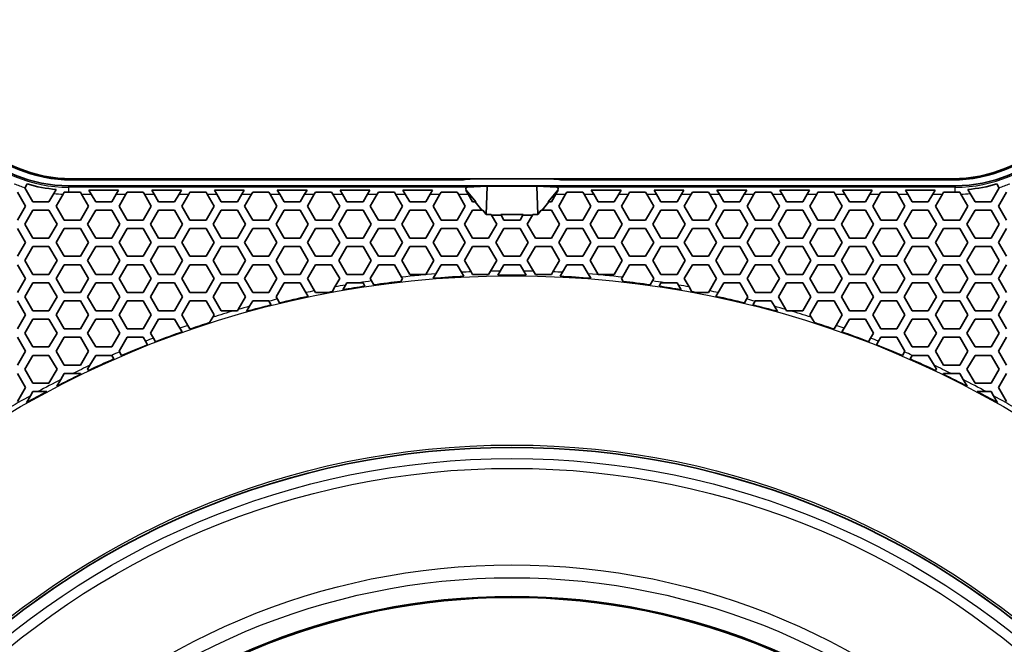
# Model space of a CAD drawing. Units: millimetres. Extents: x 28 to 2161, y -98 to 1160.
# Drawn here: x 246 to 317, y 649 to 693 of the extents above; entities that cross this region are included whole.
import ezdxf

# ---------------------------------------------------------------- set-up
doc = ezdxf.new("R2010")
doc.units = ezdxf.units.MM
doc.header["$LTSCALE"] = 4
for name, color, linetype, lineweight in [('Dimension (ISO)', 7, 'Continuous', 18), ('Visible (ISO)', 7, 'Continuous', 35), ('Visible Narrow (ISO)', 7, 'Continuous', 25)]:
    doc.layers.add(name, color=color, linetype=linetype, lineweight=lineweight)
doc.styles.add('Note Text (ISO)', font='arial.ttf')
doc.dimstyles.new('ISO FOR MARKETING', dxfattribs={"dimscale": 4, "dimtxt": 2.5, "dimasz": 2.5, "dimexe": 3.175, "dimexo": 2, "dimgap": 0.762, "dimtad": 1, "dimrnd": 1e-08, "dimdsep": 46, "dimtxsty": 'Note Text (ISO)', "dimcen": 0.09, "dimdle": 10, "dimclrd": 256, "dimclre": 256, "dimclrt": 256, "dimazin": 2, "dimtfac": 1.40208, "dimtdec": 1, "dimtmove": 0, "dimatfit": 3, "dimfxl": 1, "dimtolj": 1, "dimtzin": 0, "dimlwd": -1, "dimlwe": -1, "dimarcsym": 0})

# ---------------------------------------------------------------- blocks, each defined once
blk = doc.blocks.new('*D15')
at = {"layer": 'Defpoints', "color": 0, "transparency": 16777216}
for p in [(281.722, 735.229), (483.661, 735.229), (393.222, 491.688)]:
    blk.add_point(p, dxfattribs=at)
at = {"layer": 'Dimension (ISO)', "transparency": 16777216}
for p, q in [((289.722, 735.229), (496.361, 735.229)), ((483.661, 501.688), (483.661, 725.229)), ((401.222, 491.688), (496.361, 491.688))]:
    blk.add_line(p, q, dxfattribs=at)
for points in [[(481.994, 725.229), (485.327, 725.229), (483.661, 735.229)], [(481.994, 501.688), (485.327, 501.688), (483.661, 491.688)]]:
    blk.add_solid(points, dxfattribs=at)
at = {"layer": 'Dimension (ISO)', "transparency": 16777216, "char_height": 10, "attachment_point": 1, "rotation": 90, "style": 'Note Text (ISO)'}
for s, insert in [('\\A1;243.54 mm', (470.395, 579.172)), ('\\A1;9.59 in', (486.709, 593.258))]:
    blk.add_mtext(s, dxfattribs=dict(at, insert=insert))
blk = doc.blocks.new('*D16')
at = {"layer": 'Defpoints', "color": 0, "transparency": 16777216}
for p in [(281.722, 813.569), (523.991, 813.569), (393.222, 491.688)]:
    blk.add_point(p, dxfattribs=at)
at = {"layer": 'Dimension (ISO)', "transparency": 16777216}
for p, q in [((289.722, 813.569), (536.691, 813.569)), ((523.991, 501.688), (523.991, 803.569)), ((401.222, 491.688), (536.691, 491.688))]:
    blk.add_line(p, q, dxfattribs=at)
for points in [[(522.325, 803.569), (525.658, 803.569), (523.991, 813.569)], [(522.325, 501.688), (525.658, 501.688), (523.991, 491.688)]]:
    blk.add_solid(points, dxfattribs=at)
at = {"layer": 'Dimension (ISO)', "transparency": 16777216, "char_height": 10, "attachment_point": 1, "rotation": 90, "style": 'Note Text (ISO)'}
for s, insert in [('\\A1;321.88 mm', (510.725, 618.43)), ('\\A1;12.67 in', (527.039, 629.014))]:
    blk.add_mtext(s, dxfattribs=dict(at, insert=insert))
blk = doc.blocks.new('*D17')
at = {"layer": 'Defpoints', "color": 0, "transparency": 16777216}
for p in [(281.722, 932.319), (562.247, 932.319), (393.222, 491.688)]:
    blk.add_point(p, dxfattribs=at)
at = {"layer": 'Dimension (ISO)', "transparency": 16777216}
for p, q in [((289.722, 932.319), (574.947, 932.319)), ((562.247, 501.688), (562.247, 922.319)), ((401.222, 491.688), (574.947, 491.688))]:
    blk.add_line(p, q, dxfattribs=at)
for points in [[(560.581, 922.319), (563.914, 922.319), (562.247, 932.319)], [(560.581, 501.688), (563.914, 501.688), (562.247, 491.688)]]:
    blk.add_solid(points, dxfattribs=at)
at = {"layer": 'Dimension (ISO)', "transparency": 16777216, "char_height": 10, "attachment_point": 1, "rotation": 90, "style": 'Note Text (ISO)'}
for s, insert in [('\\A1;440.63 mm', (548.981, 677.601)), ('\\A1;17.35 in', (565.295, 688.389))]:
    blk.add_mtext(s, dxfattribs=dict(at, insert=insert))

msp = doc.modelspace()

# ---------------------------------------------------------------- linework, layer by layer
at = {"layer": 'Visible (ISO)'}
for p, q in [((246.787, 681.416), (246.8, 681.437)), ((247.365, 680.416), (246.787, 681.416)), ((246.8, 681.437), (246.954, 681.704)), ((249.931, 681.569), (313.513, 681.569)), ((250.138, 682.069), (313.306, 682.069)), ((250.138, 681.991), (278.222, 681.991)), ((278.222, 681.991), (278.287, 682.02)), ((279.946, 681.53), (278.502, 681.464)), ((279.87, 679.52), (279.946, 681.53)), ((279.946, 681.53), (283.499, 681.53)), ((283.499, 681.53), (283.575, 679.52)), ((284.942, 681.464), (283.499, 681.53)), ((285.157, 682.02), (285.222, 681.991)), ((285.222, 681.991), (313.306, 681.991)), ((316.657, 681.416), (316.079, 680.416)), ((316.49, 681.704), (316.644, 681.437)), ((316.644, 681.437), (316.657, 681.416)), ((246.267, 681.115), (246.845, 680.115)), ((248.867, 681.018), (248.519, 680.416)), ((249.032, 681.304), (248.867, 681.018)), ((249.039, 680.115), (249.534, 680.972)), ((249.534, 680.972), (249.617, 681.115)), ((249.617, 681.115), (249.931, 681.115)), ((249.931, 681.115), (250.771, 681.115)), ((250.859, 680.965), (250.771, 681.115)), ((250.859, 680.965), (251.349, 680.115)), ((251.379, 681.265), (251.552, 680.965)), ((251.379, 681.265), (253.513, 681.265)), ((251.869, 680.416), (251.552, 680.965)), ((253.34, 680.965), (253.023, 680.416)), ((253.34, 680.965), (253.513, 681.265)), ((253.543, 680.115), (254.034, 680.965)), ((254.121, 681.115), (254.034, 680.965)), ((254.121, 681.115), (255.275, 681.115)), ((255.363, 680.965), (255.275, 681.115)), ((255.363, 680.965), (255.853, 680.115)), ((255.883, 681.265), (256.056, 680.965)), ((255.883, 681.265), (258.017, 681.265)), ((256.373, 680.416), (256.056, 680.965)), ((257.844, 680.965), (257.527, 680.416)), ((257.844, 680.965), (258.017, 681.265)), ((258.047, 680.115), (258.538, 680.965)), ((258.625, 681.115), (258.538, 680.965)), ((258.625, 681.115), (259.779, 681.115)), ((259.867, 680.965), (259.779, 681.115)), ((259.867, 680.965), (260.357, 680.115)), ((260.387, 681.265), (260.56, 680.965)), ((260.387, 681.265), (262.521, 681.265)), ((260.877, 680.416), (260.56, 680.965)), ((262.348, 680.965), (262.031, 680.416)), ((262.348, 680.965), (262.521, 681.265)), ((262.551, 680.115), (263.042, 680.965)), ((263.129, 681.115), (263.042, 680.965)), ((263.129, 681.115), (264.283, 681.115)), ((264.371, 680.965), (264.283, 681.115)), ((264.371, 680.965), (264.861, 680.115)), ((264.891, 681.265), (265.064, 680.965)), ((264.891, 681.265), (267.025, 681.265)), ((265.381, 680.416), (265.064, 680.965)), ((266.852, 680.965), (266.535, 680.416)), ((266.852, 680.965), (267.025, 681.265)), ((267.055, 680.115), (267.546, 680.965)), ((267.633, 681.115), (267.546, 680.965)), ((267.633, 681.115), (268.787, 681.115)), ((268.875, 680.965), (268.787, 681.115)), ((268.875, 680.965), (269.365, 680.115)), ((269.395, 681.265), (269.568, 680.965)), ((269.395, 681.265), (271.529, 681.265)), ((269.885, 680.416), (269.568, 680.965)), ((271.356, 680.965), (271.039, 680.416)), ((271.356, 680.965), (271.529, 681.265)), ((271.559, 680.115), (272.05, 680.965)), ((272.137, 681.115), (272.05, 680.965)), ((272.137, 681.115), (273.291, 681.115)), ((273.379, 680.965), (273.291, 681.115)), ((273.379, 680.965), (273.869, 680.115)), ((273.899, 681.265), (274.072, 680.965)), ((273.899, 681.265), (276.033, 681.265)), ((274.389, 680.416), (274.072, 680.965)), ((275.86, 680.965), (275.543, 680.416)), ((275.86, 680.965), (276.033, 681.265)), ((276.063, 680.115), (276.554, 680.965)), ((276.641, 681.115), (276.554, 680.965)), ((276.641, 681.115), (277.795, 681.115)), ((277.883, 680.965), (277.795, 681.115)), ((277.883, 680.965), (278.373, 680.115)), ((278.403, 681.265), (278.576, 680.965)), ((278.403, 681.265), (278.435, 681.265)), ((278.435, 681.265), (279.133, 680.416)), ((278.893, 680.416), (278.576, 680.965)), ((284.311, 680.416), (285.009, 681.265)), ((284.868, 680.965), (284.551, 680.416)), ((284.868, 680.965), (285.041, 681.265)), ((285.009, 681.265), (285.041, 681.265)), ((285.071, 680.115), (285.562, 680.965)), ((285.649, 681.115), (285.562, 680.965)), ((285.649, 681.115), (286.803, 681.115)), ((286.891, 680.965), (286.803, 681.115)), ((286.891, 680.965), (287.381, 680.115)), ((287.411, 681.265), (287.584, 680.965)), ((287.411, 681.265), (289.545, 681.265)), ((287.901, 680.416), (287.584, 680.965)), ((289.372, 680.965), (289.055, 680.416)), ((289.372, 680.965), (289.545, 681.265)), ((289.575, 680.115), (290.066, 680.965)), ((290.153, 681.115), (290.066, 680.965)), ((290.153, 681.115), (291.307, 681.115)), ((291.395, 680.965), (291.307, 681.115)), ((291.395, 680.965), (291.885, 680.115)), ((291.915, 681.265), (292.088, 680.965)), ((291.915, 681.265), (294.049, 681.265)), ((292.405, 680.416), (292.088, 680.965)), ((293.876, 680.965), (293.559, 680.416)), ((293.876, 680.965), (294.049, 681.265)), ((294.079, 680.115), (294.57, 680.965)), ((294.657, 681.115), (294.57, 680.965)), ((294.657, 681.115), (295.811, 681.115)), ((295.899, 680.965), (295.811, 681.115)), ((295.899, 680.965), (296.389, 680.115)), ((296.419, 681.265), (296.592, 680.965)), ((296.419, 681.265), (298.553, 681.265)), ((296.909, 680.416), (296.592, 680.965)), ((298.38, 680.965), (298.063, 680.416)), ((298.38, 680.965), (298.553, 681.265)), ((298.583, 680.115), (299.074, 680.965)), ((299.161, 681.115), (299.074, 680.965)), ((299.161, 681.115), (300.315, 681.115)), ((300.403, 680.965), (300.315, 681.115)), ((300.403, 680.965), (300.893, 680.115)), ((300.923, 681.265), (301.096, 680.965)), ((300.923, 681.265), (303.057, 681.265)), ((301.413, 680.416), (301.096, 680.965)), ((302.884, 680.965), (302.567, 680.416)), ((302.884, 680.965), (303.057, 681.265)), ((303.087, 680.115), (303.578, 680.965)), ((303.665, 681.115), (303.578, 680.965)), ((303.665, 681.115), (304.819, 681.115)), ((304.907, 680.965), (304.819, 681.115)), ((304.907, 680.965), (305.397, 680.115)), ((305.427, 681.265), (305.6, 680.965)), ((305.427, 681.265), (307.561, 681.265)), ((305.917, 680.416), (305.6, 680.965)), ((307.388, 680.965), (307.071, 680.416)), ((307.388, 680.965), (307.561, 681.265)), ((307.591, 680.115), (308.082, 680.965)), ((308.169, 681.115), (308.082, 680.965)), ((308.169, 681.115), (309.323, 681.115)), ((309.411, 680.965), (309.323, 681.115)), ((309.411, 680.965), (309.901, 680.115)), ((309.931, 681.265), (310.104, 680.965)), ((309.931, 681.265), (312.065, 681.265)), ((310.421, 680.416), (310.104, 680.965)), ((311.892, 680.965), (311.575, 680.416)), ((311.892, 680.965), (312.065, 681.265)), ((312.095, 680.115), (312.586, 680.965)), ((312.673, 681.115), (312.586, 680.965)), ((312.673, 681.115), (313.513, 681.115)), ((313.513, 681.115), (313.827, 681.115)), ((313.827, 681.115), (313.91, 680.972)), ((313.91, 680.972), (314.405, 680.115)), ((314.577, 681.018), (314.412, 681.304)), ((314.925, 680.416), (314.577, 681.018)), ((316.599, 680.115), (317.177, 681.115)), ((246.845, 680.115), (246.267, 679.115)), ((248.519, 680.416), (247.365, 680.416)), ((249.617, 679.115), (249.039, 680.115)), ((251.349, 680.115), (250.771, 679.115)), ((253.023, 680.416), (251.869, 680.416)), ((254.121, 679.115), (253.543, 680.115)), ((255.853, 680.115), (255.275, 679.115)), ((257.527, 680.416), (256.373, 680.416)), ((258.625, 679.115), (258.047, 680.115)), ((260.357, 680.115), (259.779, 679.115)), ((262.031, 680.416), (260.877, 680.416)), ((263.129, 679.115), (262.551, 680.115)), ((264.861, 680.115), (264.283, 679.115)), ((266.535, 680.416), (265.381, 680.416)), ((267.633, 679.115), (267.055, 680.115)), ((269.365, 680.115), (268.787, 679.115)), ((271.039, 680.416), (269.885, 680.416)), ((272.137, 679.115), (271.559, 680.115)), ((273.869, 680.115), (273.291, 679.115)), ((275.543, 680.416), (274.389, 680.416)), ((276.641, 679.115), (276.063, 680.115)), ((278.373, 680.115), (277.795, 679.115)), ((279.074, 680.416), (278.893, 680.416)), ((279.133, 680.416), (279.074, 680.416)), ((279.074, 680.416), (279.567, 679.816)), ((284.371, 680.416), (283.877, 679.816)), ((284.371, 680.416), (284.311, 680.416)), ((284.551, 680.416), (284.371, 680.416)), ((285.649, 679.115), (285.071, 680.115)), ((287.381, 680.115), (286.803, 679.115)), ((289.055, 680.416), (287.901, 680.416)), ((290.153, 679.115), (289.575, 680.115)), ((291.885, 680.115), (291.307, 679.115)), ((293.559, 680.416), (292.405, 680.416)), ((294.657, 679.115), (294.079, 680.115)), ((296.389, 680.115), (295.811, 679.115)), ((298.063, 680.416), (296.909, 680.416)), ((299.161, 679.115), (298.583, 680.115)), ((300.893, 680.115), (300.315, 679.115)), ((302.567, 680.416), (301.413, 680.416)), ((303.665, 679.115), (303.087, 680.115)), ((305.397, 680.115), (304.819, 679.115)), ((307.071, 680.416), (305.917, 680.416)), ((308.169, 679.115), (307.591, 680.115)), ((309.901, 680.115), (309.323, 679.115)), ((311.575, 680.416), (310.421, 680.416)), ((312.673, 679.115), (312.095, 680.115)), ((314.405, 680.115), (313.827, 679.115)), ((316.079, 680.416), (314.925, 680.416)), ((317.177, 679.115), (316.599, 680.115)), ((246.787, 678.816), (247.365, 679.816)), ((247.365, 679.816), (248.519, 679.816)), ((248.519, 679.816), (249.097, 678.816)), ((251.291, 678.816), (251.869, 679.816)), ((251.869, 679.816), (253.023, 679.816)), ((253.023, 679.816), (253.601, 678.816)), ((255.795, 678.816), (256.373, 679.816)), ((256.373, 679.816), (257.527, 679.816)), ((257.527, 679.816), (258.105, 678.816)), ((260.299, 678.816), (260.877, 679.816)), ((260.877, 679.816), (262.031, 679.816)), ((262.031, 679.816), (262.609, 678.816)), ((264.803, 678.816), (265.381, 679.816)), ((265.381, 679.816), (266.535, 679.816)), ((266.535, 679.816), (267.113, 678.816)), ((269.307, 678.816), (269.885, 679.816)), ((269.885, 679.816), (271.039, 679.816)), ((271.039, 679.816), (271.617, 678.816)), ((273.811, 678.816), (274.389, 679.816)), ((274.389, 679.816), (275.543, 679.816)), ((275.543, 679.816), (276.121, 678.816)), ((278.315, 678.816), (278.893, 679.816)), ((278.893, 679.816), (279.567, 679.816)), ((279.567, 679.816), (279.627, 679.816)), ((279.627, 679.816), (279.87, 679.52)), ((279.87, 679.52), (280.218, 679.52)), ((280.218, 679.52), (280.258, 679.452)), ((280.258, 679.452), (280.625, 678.816)), ((280.258, 679.452), (280.258, 679.452)), ((280.951, 679.452), (280.258, 679.452)), ((280.258, 679.452), (280.951, 679.452)), ((280.951, 679.452), (280.911, 679.52)), ((280.911, 679.52), (282.533, 679.52)), ((281.145, 679.115), (280.951, 679.452)), ((280.951, 679.452), (280.951, 679.452)), ((282.494, 679.452), (282.299, 679.115)), ((282.533, 679.52), (282.494, 679.452)), ((282.494, 679.452), (282.494, 679.452)), ((283.186, 679.452), (282.494, 679.452)), ((282.494, 679.452), (283.186, 679.452)), ((282.819, 678.816), (283.186, 679.452)), ((283.186, 679.452), (283.226, 679.52)), ((283.186, 679.452), (283.186, 679.452)), ((283.226, 679.52), (283.575, 679.52)), ((283.575, 679.52), (283.818, 679.816)), ((283.818, 679.816), (283.877, 679.816)), ((283.877, 679.816), (284.551, 679.816)), ((284.551, 679.816), (285.129, 678.816)), ((287.323, 678.816), (287.901, 679.816)), ((287.901, 679.816), (289.055, 679.816)), ((289.055, 679.816), (289.633, 678.816)), ((291.827, 678.816), (292.405, 679.816)), ((292.405, 679.816), (293.559, 679.816)), ((293.559, 679.816), (294.137, 678.816)), ((296.331, 678.816), (296.909, 679.816)), ((296.909, 679.816), (298.063, 679.816)), ((298.063, 679.816), (298.641, 678.816)), ((300.835, 678.816), (301.413, 679.816)), ((301.413, 679.816), (302.567, 679.816)), ((302.567, 679.816), (303.145, 678.816)), ((305.339, 678.816), (305.917, 679.816)), ((305.917, 679.816), (307.071, 679.816)), ((307.071, 679.816), (307.649, 678.816)), ((309.843, 678.816), (310.421, 679.816)), ((310.421, 679.816), (311.575, 679.816)), ((311.575, 679.816), (312.153, 678.816)), ((314.347, 678.816), (314.925, 679.816)), ((314.925, 679.816), (316.079, 679.816)), ((316.079, 679.816), (316.657, 678.816)), ((247.365, 677.816), (246.787, 678.816)), ((249.097, 678.816), (248.519, 677.816)), ((250.771, 679.115), (249.617, 679.115)), ((251.869, 677.816), (251.291, 678.816)), ((253.601, 678.816), (253.023, 677.816)), ((255.275, 679.115), (254.121, 679.115)), ((256.373, 677.816), (255.795, 678.816)), ((258.105, 678.816), (257.527, 677.816)), ((259.779, 679.115), (258.625, 679.115)), ((260.877, 677.816), (260.299, 678.816)), ((262.609, 678.816), (262.031, 677.816)), ((264.283, 679.115), (263.129, 679.115)), ((265.381, 677.816), (264.803, 678.816)), ((267.113, 678.816), (266.535, 677.816)), ((268.787, 679.115), (267.633, 679.115)), ((269.885, 677.816), (269.307, 678.816)), ((271.617, 678.816), (271.039, 677.816)), ((273.291, 679.115), (272.137, 679.115)), ((274.389, 677.816), (273.811, 678.816)), ((276.121, 678.816), (275.543, 677.816)), ((277.795, 679.115), (276.641, 679.115)), ((278.893, 677.816), (278.315, 678.816)), ((280.625, 678.816), (280.047, 677.816)), ((282.299, 679.115), (281.145, 679.115)), ((283.397, 677.816), (282.819, 678.816)), ((285.129, 678.816), (284.551, 677.816)), ((286.803, 679.115), (285.649, 679.115)), ((287.901, 677.816), (287.323, 678.816)), ((289.633, 678.816), (289.055, 677.816)), ((291.307, 679.115), (290.153, 679.115)), ((292.405, 677.816), (291.827, 678.816)), ((294.137, 678.816), (293.559, 677.816)), ((295.811, 679.115), (294.657, 679.115)), ((296.909, 677.816), (296.331, 678.816)), ((298.641, 678.816), (298.063, 677.816)), ((300.315, 679.115), (299.161, 679.115)), ((301.413, 677.816), (300.835, 678.816)), ((303.145, 678.816), (302.567, 677.816)), ((304.819, 679.115), (303.665, 679.115)), ((305.917, 677.816), (305.339, 678.816)), ((307.649, 678.816), (307.071, 677.816)), ((309.323, 679.115), (308.169, 679.115)), ((310.421, 677.816), (309.843, 678.816)), ((312.153, 678.816), (311.575, 677.816)), ((313.827, 679.115), (312.673, 679.115)), ((314.925, 677.816), (314.347, 678.816)), ((316.657, 678.816), (316.079, 677.816)), ((246.267, 678.515), (246.845, 677.515)), ((249.039, 677.515), (249.617, 678.515)), ((249.617, 678.515), (250.771, 678.515)), ((250.771, 678.515), (251.349, 677.515)), ((253.543, 677.515), (254.121, 678.515)), ((254.121, 678.515), (255.275, 678.515)), ((255.275, 678.515), (255.853, 677.515)), ((258.047, 677.515), (258.625, 678.515)), ((258.625, 678.515), (259.779, 678.515)), ((259.779, 678.515), (260.357, 677.515)), ((262.551, 677.515), (263.129, 678.515)), ((263.129, 678.515), (264.283, 678.515)), ((264.283, 678.515), (264.861, 677.515)), ((267.055, 677.515), (267.633, 678.515)), ((267.633, 678.515), (268.787, 678.515)), ((268.787, 678.515), (269.365, 677.515)), ((271.559, 677.515), (272.137, 678.515)), ((272.137, 678.515), (273.291, 678.515)), ((273.291, 678.515), (273.869, 677.515)), ((276.063, 677.515), (276.641, 678.515)), ((276.641, 678.515), (277.795, 678.515)), ((277.795, 678.515), (278.373, 677.515)), ((280.567, 677.515), (281.145, 678.515)), ((281.145, 678.515), (282.299, 678.515)), ((282.299, 678.515), (282.877, 677.515)), ((285.071, 677.515), (285.649, 678.515)), ((285.649, 678.515), (286.803, 678.515)), ((286.803, 678.515), (287.381, 677.515)), ((289.575, 677.515), (290.153, 678.515)), ((290.153, 678.515), (291.307, 678.515)), ((291.307, 678.515), (291.885, 677.515)), ((294.079, 677.515), (294.657, 678.515)), ((294.657, 678.515), (295.811, 678.515)), ((295.811, 678.515), (296.389, 677.515)), ((298.583, 677.515), (299.161, 678.515)), ((299.161, 678.515), (300.315, 678.515)), ((300.315, 678.515), (300.893, 677.515)), ((303.087, 677.515), (303.665, 678.515)), ((303.665, 678.515), (304.819, 678.515)), ((304.819, 678.515), (305.397, 677.515)), ((307.591, 677.515), (308.169, 678.515)), ((308.169, 678.515), (309.323, 678.515)), ((309.323, 678.515), (309.901, 677.515)), ((312.095, 677.515), (312.673, 678.515)), ((312.673, 678.515), (313.827, 678.515)), ((313.827, 678.515), (314.405, 677.515)), ((316.599, 677.515), (317.177, 678.515)), ((246.845, 677.515), (246.267, 676.515)), ((246.787, 676.216), (247.365, 677.216)), ((248.519, 677.816), (247.365, 677.816)), ((247.365, 677.216), (248.519, 677.216)), ((248.519, 677.216), (249.097, 676.216)), ((249.617, 676.515), (249.039, 677.515)), ((251.349, 677.515), (250.771, 676.515)), ((251.291, 676.216), (251.869, 677.216)), ((253.023, 677.816), (251.869, 677.816)), ((251.869, 677.216), (253.023, 677.216)), ((253.023, 677.216), (253.601, 676.216)), ((254.121, 676.515), (253.543, 677.515)), ((255.853, 677.515), (255.275, 676.515)), ((255.795, 676.216), (256.373, 677.216)), ((257.527, 677.816), (256.373, 677.816)), ((256.373, 677.216), (257.527, 677.216)), ((257.527, 677.216), (258.105, 676.216)), ((258.625, 676.515), (258.047, 677.515)), ((260.357, 677.515), (259.779, 676.515)), ((260.299, 676.216), (260.877, 677.216)), ((262.031, 677.816), (260.877, 677.816)), ((260.877, 677.216), (262.031, 677.216)), ((262.031, 677.216), (262.609, 676.216)), ((263.129, 676.515), (262.551, 677.515)), ((264.861, 677.515), (264.283, 676.515)), ((264.803, 676.216), (265.381, 677.216)), ((266.535, 677.816), (265.381, 677.816)), ((265.381, 677.216), (266.535, 677.216)), ((266.535, 677.216), (267.113, 676.216)), ((267.633, 676.515), (267.055, 677.515)), ((269.365, 677.515), (268.787, 676.515)), ((269.307, 676.216), (269.885, 677.216)), ((271.039, 677.816), (269.885, 677.816)), ((269.885, 677.216), (271.039, 677.216)), ((271.039, 677.216), (271.617, 676.216)), ((272.137, 676.515), (271.559, 677.515)), ((273.869, 677.515), (273.291, 676.515)), ((273.811, 676.216), (274.389, 677.216)), ((275.543, 677.816), (274.389, 677.816)), ((274.389, 677.216), (275.543, 677.216)), ((275.543, 677.216), (276.121, 676.216)), ((276.641, 676.515), (276.063, 677.515)), ((278.373, 677.515), (277.795, 676.515)), ((278.315, 676.216), (278.893, 677.216)), ((280.047, 677.816), (278.893, 677.816)), ((278.893, 677.216), (280.047, 677.216)), ((280.047, 677.216), (280.625, 676.216)), ((281.145, 676.515), (280.567, 677.515)), ((282.877, 677.515), (282.299, 676.515)), ((282.819, 676.216), (283.397, 677.216)), ((284.551, 677.816), (283.397, 677.816)), ((283.397, 677.216), (284.551, 677.216)), ((284.551, 677.216), (285.129, 676.216)), ((285.649, 676.515), (285.071, 677.515)), ((287.381, 677.515), (286.803, 676.515)), ((287.323, 676.216), (287.901, 677.216)), ((289.055, 677.816), (287.901, 677.816)), ((287.901, 677.216), (289.055, 677.216)), ((289.055, 677.216), (289.633, 676.216)), ((290.153, 676.515), (289.575, 677.515)), ((291.885, 677.515), (291.307, 676.515)), ((291.827, 676.216), (292.405, 677.216)), ((293.559, 677.816), (292.405, 677.816)), ((292.405, 677.216), (293.559, 677.216)), ((293.559, 677.216), (294.137, 676.216)), ((294.657, 676.515), (294.079, 677.515)), ((296.389, 677.515), (295.811, 676.515)), ((296.331, 676.216), (296.909, 677.216)), ((298.063, 677.816), (296.909, 677.816)), ((296.909, 677.216), (298.063, 677.216)), ((298.063, 677.216), (298.641, 676.216)), ((299.161, 676.515), (298.583, 677.515)), ((300.893, 677.515), (300.315, 676.515)), ((300.835, 676.216), (301.413, 677.216)), ((302.567, 677.816), (301.413, 677.816)), ((301.413, 677.216), (302.567, 677.216)), ((302.567, 677.216), (303.145, 676.216)), ((303.665, 676.515), (303.087, 677.515)), ((305.397, 677.515), (304.819, 676.515)), ((305.339, 676.216), (305.917, 677.216)), ((307.071, 677.816), (305.917, 677.816)), ((305.917, 677.216), (307.071, 677.216)), ((307.071, 677.216), (307.649, 676.216)), ((308.169, 676.515), (307.591, 677.515)), ((309.901, 677.515), (309.323, 676.515)), ((309.843, 676.216), (310.421, 677.216)), ((311.575, 677.816), (310.421, 677.816)), ((310.421, 677.216), (311.575, 677.216)), ((311.575, 677.216), (312.153, 676.216)), ((312.673, 676.515), (312.095, 677.515)), ((314.405, 677.515), (313.827, 676.515)), ((314.347, 676.216), (314.925, 677.216)), ((316.079, 677.816), (314.925, 677.816)), ((314.925, 677.216), (316.079, 677.216)), ((316.079, 677.216), (316.657, 676.216)), ((317.177, 676.515), (316.599, 677.515)), ((250.771, 676.515), (249.617, 676.515)), ((255.275, 676.515), (254.121, 676.515)), ((259.779, 676.515), (258.625, 676.515)), ((264.283, 676.515), (263.129, 676.515)), ((268.787, 676.515), (267.633, 676.515)), ((273.291, 676.515), (272.137, 676.515)), ((277.795, 676.515), (276.641, 676.515)), ((282.299, 676.515), (281.145, 676.515)), ((286.803, 676.515), (285.649, 676.515)), ((291.307, 676.515), (290.153, 676.515)), ((295.811, 676.515), (294.657, 676.515)), ((300.315, 676.515), (299.161, 676.515)), ((304.819, 676.515), (303.665, 676.515)), ((309.323, 676.515), (308.169, 676.515)), ((313.827, 676.515), (312.673, 676.515)), ((246.267, 675.915), (246.845, 674.915)), ((247.365, 675.216), (246.787, 676.216)), ((249.097, 676.216), (248.519, 675.216)), ((249.039, 674.915), (249.617, 675.915)), ((249.617, 675.915), (250.771, 675.915)), ((250.771, 675.915), (251.349, 674.915)), ((251.869, 675.216), (251.291, 676.216)), ((253.601, 676.216), (253.023, 675.216)), ((253.543, 674.915), (254.121, 675.915)), ((254.121, 675.915), (255.275, 675.915)), ((255.275, 675.915), (255.853, 674.915)), ((256.373, 675.216), (255.795, 676.216)), ((258.105, 676.216), (257.527, 675.216)), ((258.047, 674.915), (258.625, 675.915)), ((258.625, 675.915), (259.779, 675.915)), ((259.779, 675.915), (260.357, 674.915)), ((260.877, 675.216), (260.299, 676.216)), ((262.609, 676.216), (262.031, 675.216)), ((262.551, 674.915), (263.129, 675.915)), ((263.129, 675.915), (264.283, 675.915)), ((264.283, 675.915), (264.861, 674.915)), ((265.381, 675.216), (264.803, 676.216)), ((267.113, 676.216), (266.535, 675.216)), ((267.055, 674.915), (267.633, 675.915)), ((267.633, 675.915), (268.787, 675.915)), ((268.787, 675.915), (269.365, 674.915)), ((269.885, 675.216), (269.307, 676.216)), ((271.617, 676.216), (271.039, 675.216)), ((271.559, 674.915), (272.137, 675.915)), ((272.137, 675.915), (273.291, 675.915)), ((273.291, 675.915), (273.807, 675.022)), ((274.389, 675.216), (273.811, 676.216)), ((276.121, 676.216), (275.543, 675.216)), ((276.259, 675.253), (276.641, 675.915)), ((276.641, 675.915), (277.795, 675.915)), ((277.795, 675.915), (278.109, 675.372)), ((278.785, 675.403), (278.315, 676.216)), ((280.625, 676.216), (280.181, 675.447)), ((280.881, 675.459), (281.145, 675.915)), ((281.145, 675.915), (282.299, 675.915)), ((282.299, 675.915), (282.563, 675.459)), ((283.263, 675.447), (282.819, 676.216)), ((285.129, 676.216), (284.659, 675.403)), ((285.335, 675.372), (285.649, 675.915)), ((285.649, 675.915), (286.803, 675.915)), ((286.803, 675.915), (287.186, 675.253)), ((287.901, 675.216), (287.323, 676.216)), ((289.633, 676.216), (289.055, 675.216)), ((289.637, 675.022), (290.153, 675.915)), ((290.153, 675.915), (291.307, 675.915)), ((291.307, 675.915), (291.885, 674.915)), ((292.405, 675.216), (291.827, 676.216)), ((294.137, 676.216), (293.559, 675.216)), ((294.079, 674.915), (294.657, 675.915)), ((294.657, 675.915), (295.811, 675.915)), ((295.811, 675.915), (296.389, 674.915)), ((296.909, 675.216), (296.331, 676.216)), ((298.641, 676.216), (298.063, 675.216)), ((298.583, 674.915), (299.161, 675.915)), ((299.161, 675.915), (300.315, 675.915)), ((300.315, 675.915), (300.893, 674.915)), ((301.413, 675.216), (300.835, 676.216)), ((303.145, 676.216), (302.567, 675.216)), ((303.087, 674.915), (303.665, 675.915)), ((303.665, 675.915), (304.819, 675.915)), ((304.819, 675.915), (305.397, 674.915)), ((305.917, 675.216), (305.339, 676.216)), ((307.649, 676.216), (307.071, 675.216)), ((307.591, 674.915), (308.169, 675.915)), ((308.169, 675.915), (309.323, 675.915)), ((309.323, 675.915), (309.901, 674.915)), ((310.421, 675.216), (309.843, 676.216)), ((312.153, 676.216), (311.575, 675.216)), ((312.095, 674.915), (312.673, 675.915)), ((312.673, 675.915), (313.827, 675.915)), ((313.827, 675.915), (314.405, 674.915)), ((314.925, 675.216), (314.347, 676.216)), ((316.657, 676.216), (316.079, 675.216)), ((316.599, 674.915), (317.177, 675.915)), ((248.519, 675.216), (247.365, 675.216)), ((253.023, 675.216), (251.869, 675.216)), ((257.527, 675.216), (256.373, 675.216)), ((262.031, 675.216), (260.877, 675.216)), ((266.535, 675.216), (265.381, 675.216)), ((271.039, 675.216), (269.885, 675.216)), ((273.807, 675.022), (273.869, 674.915)), ((275.543, 675.216), (274.389, 675.216)), ((276.077, 674.938), (276.259, 675.253)), ((278.109, 675.372), (278.278, 675.08)), ((278.893, 675.216), (278.785, 675.403)), ((280.047, 675.216), (278.893, 675.216)), ((280.181, 675.447), (280.047, 675.216)), ((280.707, 675.156), (280.881, 675.459)), ((282.563, 675.459), (282.738, 675.156)), ((283.397, 675.216), (283.263, 675.447)), ((284.551, 675.216), (283.397, 675.216)), ((284.659, 675.403), (284.551, 675.216)), ((285.166, 675.08), (285.335, 675.372)), ((287.186, 675.253), (287.368, 674.938)), ((289.055, 675.216), (287.901, 675.216)), ((289.575, 674.915), (289.637, 675.022)), ((293.559, 675.216), (292.405, 675.216)), ((298.063, 675.216), (296.909, 675.216)), ((302.567, 675.216), (301.413, 675.216)), ((307.071, 675.216), (305.917, 675.216)), ((311.575, 675.216), (310.421, 675.216)), ((316.079, 675.216), (314.925, 675.216)), ((246.845, 674.915), (246.267, 673.915)), ((246.787, 673.616), (247.365, 674.616)), ((247.365, 674.616), (248.519, 674.616)), ((248.519, 674.616), (249.097, 673.616)), ((249.617, 673.915), (249.039, 674.915)), ((251.349, 674.915), (250.771, 673.915)), ((251.291, 673.616), (251.869, 674.616)), ((251.869, 674.616), (253.023, 674.616)), ((253.023, 674.616), (253.601, 673.616)), ((254.121, 673.915), (253.543, 674.915)), ((255.853, 674.915), (255.275, 673.915)), ((255.795, 673.616), (256.373, 674.616)), ((256.373, 674.616), (257.527, 674.616)), ((257.527, 674.616), (258.105, 673.616)), ((258.625, 673.915), (258.047, 674.915)), ((260.357, 674.915), (259.779, 673.915)), ((260.299, 673.616), (260.877, 674.616)), ((260.877, 674.616), (262.031, 674.616)), ((262.031, 674.616), (262.609, 673.616)), ((263.129, 673.915), (262.551, 674.915)), ((264.861, 674.915), (264.283, 673.915)), ((264.803, 673.616), (265.381, 674.616)), ((265.381, 674.616), (266.535, 674.616)), ((266.535, 674.616), (266.942, 673.911)), ((267.561, 674.04), (267.055, 674.915)), ((269.022, 674.321), (268.825, 673.98)), ((269.365, 674.915), (269.022, 674.321)), ((269.597, 674.118), (269.793, 674.456)), ((269.793, 674.456), (269.885, 674.616)), ((269.885, 674.616), (270.773, 674.616)), ((270.773, 674.616), (271.039, 674.616)), ((271.039, 674.616), (271.179, 674.375)), ((271.656, 674.748), (271.559, 674.915)), ((271.818, 674.468), (271.656, 674.748)), ((273.869, 674.915), (273.752, 674.714)), ((289.692, 674.714), (289.575, 674.915)), ((291.788, 674.748), (291.626, 674.468)), ((291.885, 674.915), (291.788, 674.748)), ((292.265, 674.375), (292.405, 674.616)), ((292.405, 674.616), (292.672, 674.616)), ((292.672, 674.616), (293.559, 674.616)), ((293.559, 674.616), (293.652, 674.456)), ((293.652, 674.456), (293.847, 674.118)), ((294.423, 674.321), (294.079, 674.915)), ((294.62, 673.98), (294.423, 674.321)), ((296.389, 674.915), (295.883, 674.04)), ((296.502, 673.911), (296.909, 674.616)), ((296.909, 674.616), (298.063, 674.616)), ((298.063, 674.616), (298.641, 673.616)), ((299.161, 673.915), (298.583, 674.915)), ((300.893, 674.915), (300.315, 673.915)), ((300.835, 673.616), (301.413, 674.616)), ((301.413, 674.616), (302.567, 674.616)), ((302.567, 674.616), (303.145, 673.616)), ((303.665, 673.915), (303.087, 674.915)), ((305.397, 674.915), (304.819, 673.915)), ((305.339, 673.616), (305.917, 674.616)), ((305.917, 674.616), (307.071, 674.616)), ((307.071, 674.616), (307.649, 673.616)), ((308.169, 673.915), (307.591, 674.915)), ((309.901, 674.915), (309.323, 673.915)), ((309.843, 673.616), (310.421, 674.616)), ((310.421, 674.616), (311.575, 674.616)), ((311.575, 674.616), (312.153, 673.616)), ((312.673, 673.915), (312.095, 674.915)), ((314.405, 674.915), (313.827, 673.915)), ((314.347, 673.616), (314.925, 674.616)), ((314.925, 674.616), (316.079, 674.616)), ((316.079, 674.616), (316.657, 673.616)), ((317.177, 673.915), (316.599, 674.915)), ((247.365, 672.616), (246.787, 673.616)), ((249.097, 673.616), (248.519, 672.616)), ((250.771, 673.915), (249.617, 673.915)), ((251.869, 672.616), (251.291, 673.616)), ((253.601, 673.616), (253.023, 672.616)), ((255.275, 673.915), (254.121, 673.915)), ((256.373, 672.616), (255.795, 673.616)), ((258.105, 673.616), (257.527, 672.616)), ((259.779, 673.915), (258.625, 673.915)), ((260.877, 672.616), (260.299, 673.616)), ((262.609, 673.616), (262.079, 672.698)), ((264.283, 673.915), (263.129, 673.915)), ((264.901, 673.446), (264.803, 673.616)), ((266.942, 673.911), (267.1, 673.638)), ((267.633, 673.915), (267.561, 674.04)), ((268.482, 673.915), (267.633, 673.915)), ((295.811, 673.915), (294.962, 673.915)), ((295.883, 674.04), (295.811, 673.915)), ((296.344, 673.638), (296.502, 673.911)), ((298.641, 673.616), (298.543, 673.446)), ((300.315, 673.915), (299.161, 673.915)), ((301.365, 672.698), (300.835, 673.616)), ((303.145, 673.616), (302.567, 672.616)), ((304.819, 673.915), (303.665, 673.915)), ((305.917, 672.616), (305.339, 673.616)), ((307.649, 673.616), (307.071, 672.616)), ((309.323, 673.915), (308.169, 673.915)), ((310.421, 672.616), (309.843, 673.616)), ((312.153, 673.616), (311.575, 672.616)), ((313.827, 673.915), (312.673, 673.915)), ((314.925, 672.616), (314.347, 673.616)), ((316.657, 673.616), (316.079, 672.616)), ((246.267, 673.315), (246.845, 672.315)), ((249.039, 672.315), (249.617, 673.315)), ((249.617, 673.315), (250.771, 673.315)), ((250.771, 673.315), (251.349, 672.315)), ((253.543, 672.315), (254.121, 673.315)), ((254.121, 673.315), (255.275, 673.315)), ((255.275, 673.315), (255.853, 672.315)), ((258.047, 672.315), (258.625, 673.315)), ((258.625, 673.315), (259.779, 673.315)), ((259.779, 673.315), (260.357, 672.315)), ((262.693, 672.56), (262.906, 672.93)), ((262.906, 672.93), (263.129, 673.315)), ((263.129, 673.315), (264.283, 673.315)), ((264.283, 673.315), (264.295, 673.296)), ((264.295, 673.296), (264.451, 673.026)), ((265.058, 673.176), (264.901, 673.446)), ((298.543, 673.446), (298.387, 673.176)), ((298.994, 673.026), (299.15, 673.296)), ((299.15, 673.296), (299.161, 673.315)), ((299.161, 673.315), (300.315, 673.315)), ((300.315, 673.315), (300.538, 672.93)), ((300.538, 672.93), (300.752, 672.56)), ((303.087, 672.315), (303.665, 673.315)), ((303.665, 673.315), (304.819, 673.315)), ((304.819, 673.315), (305.397, 672.315)), ((307.591, 672.315), (308.169, 673.315)), ((308.169, 673.315), (309.323, 673.315)), ((309.323, 673.315), (309.901, 672.315)), ((312.095, 672.315), (312.673, 673.315)), ((312.673, 673.315), (313.827, 673.315)), ((313.827, 673.315), (314.405, 672.315)), ((316.599, 672.315), (317.177, 673.315)), ((246.845, 672.315), (246.267, 671.315)), ((248.519, 672.616), (247.365, 672.616)), ((249.617, 671.315), (249.039, 672.315)), ((251.349, 672.315), (250.771, 671.315)), ((253.023, 672.616), (251.869, 672.616)), ((254.121, 671.315), (253.543, 672.315)), ((255.853, 672.315), (255.275, 671.315)), ((257.527, 672.616), (256.373, 672.616)), ((258.483, 671.561), (258.047, 672.315)), ((260.357, 672.315), (260.261, 672.149)), ((261.795, 672.616), (260.877, 672.616)), ((262.031, 672.616), (261.795, 672.616)), ((262.079, 672.698), (262.031, 672.616)), ((301.413, 672.616), (301.365, 672.698)), ((301.649, 672.616), (301.413, 672.616)), ((302.567, 672.616), (301.649, 672.616)), ((303.183, 672.149), (303.087, 672.315)), ((305.397, 672.315), (304.961, 671.561)), ((307.071, 672.616), (305.917, 672.616)), ((308.169, 671.315), (307.591, 672.315)), ((309.901, 672.315), (309.323, 671.315)), ((311.575, 672.616), (310.421, 672.616)), ((312.673, 671.315), (312.095, 672.315)), ((314.405, 672.315), (313.827, 671.315)), ((316.079, 672.616), (314.925, 672.616)), ((317.177, 671.315), (316.599, 672.315)), ((246.787, 671.016), (247.365, 672.016)), ((247.365, 672.016), (248.519, 672.016)), ((248.519, 672.016), (249.097, 671.016)), ((251.291, 671.016), (251.869, 672.016)), ((251.869, 672.016), (253.023, 672.016)), ((253.023, 672.016), (253.601, 671.016)), ((255.795, 671.016), (256.373, 672.016)), ((256.373, 672.016), (257.527, 672.016)), ((257.527, 672.016), (257.907, 671.359)), ((258.625, 671.315), (258.483, 671.561)), ((260.261, 672.149), (260.038, 671.763)), ((303.406, 671.763), (303.183, 672.149)), ((304.961, 671.561), (304.819, 671.315)), ((305.538, 671.359), (305.917, 672.016)), ((305.917, 672.016), (307.071, 672.016)), ((307.071, 672.016), (307.649, 671.016)), ((309.843, 671.016), (310.421, 672.016)), ((310.421, 672.016), (311.575, 672.016)), ((311.575, 672.016), (312.153, 671.016)), ((314.347, 671.016), (314.925, 672.016)), ((314.925, 672.016), (316.079, 672.016)), ((316.079, 672.016), (316.657, 671.016)), ((247.365, 670.016), (246.787, 671.016)), ((249.097, 671.016), (248.519, 670.016)), ((250.771, 671.315), (249.617, 671.315)), ((251.869, 670.016), (251.291, 671.016)), ((253.601, 671.016), (253.023, 670.016)), ((255.275, 671.315), (254.121, 671.315)), ((256.005, 670.653), (255.795, 671.016)), ((257.907, 671.359), (258.059, 671.095)), ((258.691, 671.315), (258.625, 671.315)), ((304.819, 671.315), (304.753, 671.315)), ((305.385, 671.095), (305.538, 671.359)), ((307.649, 671.016), (307.439, 670.653)), ((309.323, 671.315), (308.169, 671.315)), ((310.421, 670.016), (309.843, 671.016)), ((312.153, 671.016), (311.575, 670.016)), ((313.827, 671.315), (312.673, 671.315)), ((314.925, 670.016), (314.347, 671.016)), ((316.657, 671.016), (316.079, 670.016)), ((246.267, 670.715), (246.845, 669.715)), ((249.039, 669.715), (249.617, 670.715)), ((249.617, 670.715), (250.771, 670.715)), ((250.771, 670.715), (251.349, 669.715)), ((253.543, 669.715), (254.121, 670.715)), ((254.121, 670.715), (255.275, 670.715)), ((255.275, 670.715), (255.44, 670.431)), ((255.44, 670.431), (255.591, 670.168)), ((256.157, 670.39), (256.005, 670.653)), ((307.439, 670.653), (307.287, 670.39)), ((307.853, 670.168), (308.005, 670.431)), ((308.005, 670.431), (308.169, 670.715)), ((308.169, 670.715), (309.323, 670.715)), ((309.323, 670.715), (309.901, 669.715)), ((312.095, 669.715), (312.673, 670.715)), ((312.673, 670.715), (313.827, 670.715)), ((313.827, 670.715), (314.405, 669.715)), ((316.599, 669.715), (317.177, 670.715)), ((246.845, 669.715), (246.267, 668.715)), ((246.787, 668.416), (247.365, 669.416)), ((248.519, 670.016), (247.365, 670.016)), ((247.365, 669.416), (248.519, 669.416)), ((248.519, 669.416), (249.097, 668.416)), ((249.617, 668.715), (249.039, 669.715)), ((251.349, 669.715), (250.771, 668.715)), ((251.459, 668.706), (251.869, 669.416)), ((253.023, 670.016), (251.869, 670.016)), ((251.869, 669.416), (253.018, 669.416)), ((253.018, 669.416), (253.023, 669.416)), ((253.023, 669.416), (253.173, 669.156)), ((253.576, 669.659), (253.543, 669.715)), ((253.727, 669.397), (253.576, 669.659)), ((309.868, 669.659), (309.717, 669.397)), ((309.901, 669.715), (309.868, 669.659)), ((310.271, 669.156), (310.421, 669.416)), ((311.575, 670.016), (310.421, 670.016)), ((310.421, 669.416), (310.426, 669.416)), ((310.426, 669.416), (311.575, 669.416)), ((311.575, 669.416), (311.985, 668.706)), ((312.673, 668.715), (312.095, 669.715)), ((314.405, 669.715), (313.827, 668.715)), ((314.347, 668.416), (314.925, 669.416)), ((316.079, 670.016), (314.925, 670.016)), ((314.925, 669.416), (316.079, 669.416)), ((316.079, 669.416), (316.657, 668.416)), ((317.177, 668.715), (316.599, 669.715)), ((250.771, 668.715), (249.617, 668.715)), ((251.291, 668.416), (251.459, 668.706)), ((311.985, 668.706), (312.153, 668.416)), ((313.827, 668.715), (312.673, 668.715)), ((246.267, 668.115), (246.845, 667.115)), ((247.365, 667.416), (246.787, 668.416)), ((249.097, 668.416), (248.519, 667.416)), ((249.365, 667.68), (249.617, 668.115)), ((249.617, 668.115), (250.233, 668.115)), ((250.233, 668.115), (250.771, 668.115)), ((250.771, 668.115), (250.803, 668.06)), ((251.346, 668.321), (251.291, 668.416)), ((312.153, 668.416), (312.098, 668.321)), ((312.641, 668.06), (312.673, 668.115)), ((312.673, 668.115), (313.211, 668.115)), ((313.211, 668.115), (313.827, 668.115)), ((313.827, 668.115), (314.079, 667.68)), ((314.925, 667.416), (314.347, 668.416)), ((316.657, 668.416), (316.079, 667.416)), ((316.599, 667.115), (317.177, 668.115)), ((248.519, 667.416), (247.365, 667.416)), ((249.088, 667.199), (249.365, 667.68)), ((314.079, 667.68), (314.356, 667.199)), ((316.079, 667.416), (314.925, 667.416)), ((246.845, 667.115), (246.267, 666.115)), ((247.196, 666.524), (247.365, 666.816)), ((247.365, 666.816), (247.727, 666.816)), ((247.727, 666.816), (248.359, 666.816)), ((315.085, 666.816), (315.717, 666.816)), ((315.717, 666.816), (316.079, 666.816)), ((316.079, 666.816), (316.248, 666.524)), ((317.177, 666.115), (316.599, 667.115)), ((246.903, 666.017), (247.196, 666.524)), ((316.248, 666.524), (316.541, 666.017))]:
    msp.add_line(p, q, dxfattribs=at)
for radius in [58.5, 47.815, 47.75]:
    msp.add_circle((281.722, 604.319), radius, dxfattribs=at)
for centre, radius, start, end in [((250.138, 692.069), 10.079, 225, 270), ((250.138, 692.069), 10, 225, 270), ((313.306, 692.069), 10, 270, 315), ((313.306, 692.069), 10.079, 270, 315), ((249.931, 691.569), 10, 225, 270), ((313.513, 691.569), 10, 270, 315), ((249.931, 691.569), 10.305, 253.20583, 264.99455), ((313.513, 691.569), 10.305, 275.00545, 286.79417), ((281.722, 604.319), 70.844, 92.78666, 94.57066), ((281.722, 604.319), 70.844, 89.17861, 90.82139), ((281.722, 604.319), 70.844, 85.42934, 87.21334), ((281.722, 604.319), 70.844, 98.55881, 99.85442), ((281.722, 604.319), 70.844, 96.45917, 98.03653), ((281.722, 604.319), 70.844, 81.96347, 83.54083), ((281.722, 604.319), 70.844, 80.14558, 81.44119), ((281.722, 604.319), 70.844, 101.91139, 103.60508), ((281.722, 604.319), 70.844, 100.48948, 100.77141), ((281.722, 604.319), 70.844, 79.22859, 79.51052), ((281.722, 604.319), 70.844, 76.39492, 78.08861), ((281.722, 604.319), 70.844, 104.11074, 105.5816), ((281.722, 604.319), 70.844, 74.4184, 75.88926), ((281.722, 604.319), 70.844, 107.82312, 108.97151), ((281.722, 604.319), 70.844, 71.02849, 72.17688), ((281.722, 604.319), 70.844, 109.51256, 111.15343), ((281.722, 604.319), 70.844, 68.84657, 70.48744), ((281.722, 604.319), 70.844, 111.64468, 113.27636), ((281.722, 604.319), 70.844, 66.72364, 68.35532), ((281.722, 604.319), 70.844, 113.76474, 115.38958), ((281.722, 604.319), 70.844, 64.61042, 66.23526), ((281.722, 604.319), 70.844, 115.87672, 117.42884), ((281.722, 604.319), 70.844, 62.57116, 64.12328), ((281.722, 604.319), 70.844, 118.09491, 119.43827), ((281.722, 604.319), 70.844, 60.56173, 61.90509)]:
    msp.add_arc(centre, radius, start, end, dxfattribs=at)
for centre, major_axis, ratio, start_param, end_param in [((279.624, 682.017), (-1.342, -0.002), 0.039015, 4.722771, 6.195848), ((278.921, 680.965), (-0.484, 0.475), 0.324289, 5.990164, 6.891279), ((283.82, 682.017), (1.342, -0.002), 0.039015, 0.087337, 1.560415), ((284.524, 680.965), (0.484, 0.475), 0.324289, 5.675091, 6.576207)]:
    msp.add_ellipse(centre, major_axis=major_axis, ratio=ratio, start_param=start_param, end_param=end_param, dxfattribs=at)
at = {"layer": 'Visible Narrow (ISO)'}
for p, q in [((249.931, 681.464), (249.931, 681.569)), ((278.502, 681.464), (249.931, 681.464)), ((249.931, 681.115), (249.931, 681.464)), ((250.138, 681.991), (250.138, 682.069)), ((313.513, 681.464), (284.942, 681.464)), ((313.306, 682.069), (313.306, 681.991)), ((313.513, 681.569), (313.513, 681.464)), ((313.513, 681.115), (313.513, 681.464)), ((250.859, 680.965), (251.552, 680.965)), ((253.34, 680.965), (254.034, 680.965)), ((255.363, 680.965), (256.056, 680.965)), ((257.844, 680.965), (258.538, 680.965)), ((259.867, 680.965), (260.56, 680.965)), ((262.348, 680.965), (263.042, 680.965)), ((264.371, 680.965), (265.064, 680.965)), ((266.852, 680.965), (267.546, 680.965)), ((268.875, 680.965), (269.568, 680.965)), ((271.356, 680.965), (272.05, 680.965)), ((273.379, 680.965), (274.072, 680.965)), ((275.86, 680.965), (276.554, 680.965)), ((277.883, 680.965), (278.576, 680.965)), ((284.868, 680.965), (285.562, 680.965)), ((286.891, 680.965), (287.584, 680.965)), ((289.372, 680.965), (290.066, 680.965)), ((291.395, 680.965), (292.088, 680.965)), ((293.876, 680.965), (294.57, 680.965)), ((295.899, 680.965), (296.592, 680.965)), ((298.38, 680.965), (299.074, 680.965)), ((300.403, 680.965), (301.096, 680.965)), ((302.884, 680.965), (303.578, 680.965)), ((304.907, 680.965), (305.6, 680.965)), ((307.388, 680.965), (308.082, 680.965)), ((309.411, 680.965), (310.104, 680.965)), ((311.892, 680.965), (312.586, 680.965))]:
    msp.add_line(p, q, dxfattribs=at)
for radius in [70.8, 58.672, 58.517, 57.7, 57, 50.088, 49.16]:
    msp.add_circle((281.722, 604.319), radius, dxfattribs=at)
for centre, radius, start, end in [((249.931, 691.569), 10.105, 225, 270), ((313.513, 691.569), 10.105, 270, 315), ((249.931, 691.569), 10.605, 248.3111, 252.82579), ((313.513, 691.569), 10.605, 287.17421, 291.6889), ((249.931, 691.569), 10.605, 264.24123, 267.85343), ((313.513, 691.569), 10.605, 272.14657, 275.75877), ((281.722, 604.319), 71.144, 94.40434, 96.38743), ((281.722, 604.319), 71.144, 92.36623, 92.91083), ((281.722, 604.319), 71.144, 90.67736, 91.24139), ((281.722, 604.319), 71.144, 88.75861, 89.32264), ((281.722, 604.319), 71.144, 87.08917, 87.63377), ((281.722, 604.319), 71.144, 83.61257, 85.59566), ((281.722, 604.319), 71.144, 99.65303, 100.28352), ((281.722, 604.319), 71.144, 98.13394, 98.85336), ((281.722, 604.319), 71.144, 81.14664, 81.86606), ((281.722, 604.319), 71.144, 79.71648, 80.34697), ((281.722, 604.319), 71.144, 101.48145, 101.99029), ((281.722, 604.319), 71.144, 78.00971, 78.51855), ((281.722, 604.319), 71.144, 105.33558, 106.02789), ((281.722, 604.319), 71.144, 103.67615, 104.1795), ((281.722, 604.319), 71.144, 75.8205, 76.32385), ((281.722, 604.319), 71.144, 73.97211, 74.66442), ((281.722, 604.319), 71.144, 106.26563, 107.55713), ((281.722, 604.319), 71.144, 72.44287, 73.73437), ((281.722, 604.319), 71.144, 109.06554, 109.55728), ((281.722, 604.319), 71.144, 70.44272, 70.93446), ((281.722, 604.319), 71.144, 111.19103, 111.68016), ((281.722, 604.319), 71.144, 68.31984, 68.80897), ((281.722, 604.319), 71.144, 113.30484, 113.79507), ((281.722, 604.319), 71.144, 66.20493, 66.69516), ((281.722, 604.319), 71.144, 115.1747, 116.27063), ((281.722, 604.319), 71.144, 63.72937, 64.8253), ((281.722, 604.319), 71.144, 117.05257, 118.54419), ((281.722, 604.319), 71.144, 61.45581, 62.94743), ((281.722, 604.319), 71.144, 119.03155, 120.66456), ((281.722, 604.319), 71.144, 59.33544, 60.96845)]:
    msp.add_arc(centre, radius, start, end, dxfattribs=at)

# ---------------------------------------------------------------- dimensions: what is measured, and where the dimension line sits
at = {"layer": 'Dimension (ISO)'}
for base, p2, text, picture, middle in [((562.247, 932.319), (281.722, 932.319), '<> mm\\X17.35 in', '*D17', (562.247, 712.004)), ((523.991, 813.569), (281.722, 813.569), '<> mm\\X12.67 in', '*D16', (523.991, 652.629)), ((483.661, 735.229), (281.722, 735.229), '<> mm\\X9.59 in', '*D15', (483.661, 613.459))]:
    dim = msp.add_linear_dim(base=base, p1=(393.222, 491.688), p2=p2, angle=90, text=text, dimstyle='ISO FOR MARKETING', override={"dimgap": 0.762, "dimdec": 2, "dimpost": '', "dimtol": 0, "dimlim": 0, "dimtp": 0, "dimtm": 0, "dimtdec": 1, "dimtofl": 0, "dimatfit": 1, "dimtvp": -0.25}, dxfattribs=at)
    dim.commit()
    dim.dimension.update_dxf_attribs({"geometry": picture, "text_midpoint": middle, "dimtype": 160})

doc.saveas('drawing.dxf')
